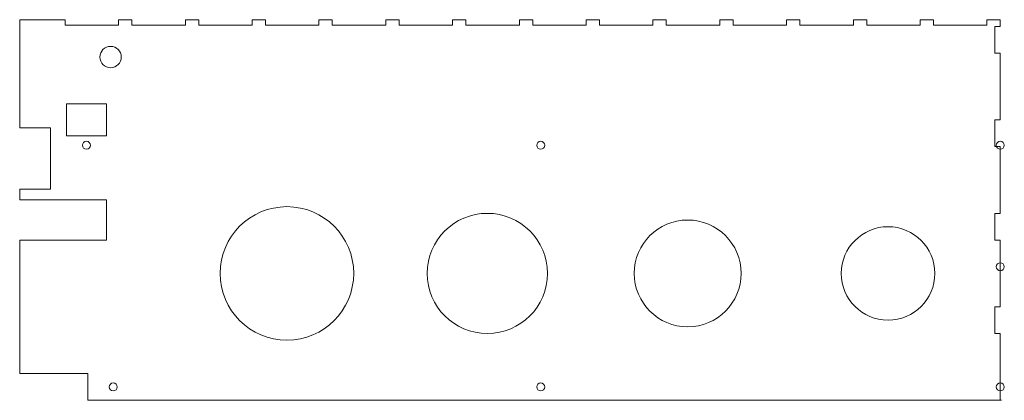
# Model space of a CAD drawing. Units: millimetres. Extents: x 0 to 737, y 0 to 285.
import ezdxf

# ---------------------------------------------------------------- set-up
doc = ezdxf.new("R2010")
doc.units = ezdxf.units.MM
doc.layers.get('0').update_dxf_attribs({"linetype": 'CONTINUOUS', "lineweight": 0})
doc.layers.add('openingen', color=7, linetype='CONTINUOUS', lineweight=0)

msp = doc.modelspace()

# ---------------------------------------------------------------- linework, layer by layer
for p, q in [((0, 204), (0, 285)), ((0, 285), (34, 285)), ((34, 281), (34, 285)), ((34, 281), (74, 281)), ((74, 285), (74, 281)), ((74, 285), (84, 285)), ((84, 281), (84, 285)), ((84, 281), (124, 281)), ((124, 285), (124, 281)), ((124, 285), (134, 285)), ((134, 281), (134, 285)), ((134, 281), (174, 281)), ((174, 285), (174, 281)), ((174, 285), (184, 285)), ((184, 281), (184, 285)), ((184, 281), (224, 281)), ((224, 285), (224, 281)), ((224, 285), (234, 285)), ((234, 281), (234, 285)), ((234, 281), (274, 281)), ((274, 285), (274, 281)), ((274, 285), (284, 285)), ((284, 281), (284, 285)), ((284, 281), (324, 281)), ((324, 285), (324, 281)), ((324, 285), (334, 285)), ((334, 281), (334, 285)), ((334, 281), (374, 281)), ((374, 285), (374, 281)), ((374, 285), (384, 285)), ((384, 281), (384, 285)), ((384, 281), (424, 281)), ((424, 285), (424, 281)), ((424, 285), (434, 285)), ((434, 281), (434, 285)), ((434, 281), (474, 281)), ((474, 285), (474, 281)), ((474, 285), (484, 285)), ((484, 281), (484, 285)), ((484, 281), (524, 281)), ((524, 285), (524, 281)), ((524, 285), (534, 285)), ((534, 281), (534, 285)), ((534, 281), (574, 281)), ((574, 285), (574, 281)), ((574, 285), (584, 285)), ((584, 281), (584, 285)), ((584, 281), (624, 281)), ((624, 285), (624, 281)), ((624, 285), (634, 285)), ((634, 281), (634, 285)), ((634, 281), (674, 281)), ((674, 285), (674, 281)), ((674, 285), (684, 285)), ((684, 281), (684, 285)), ((684, 281), (724, 281)), ((724, 285), (724, 281)), ((724, 285), (734, 285)), ((734, 280), (734, 285)), ((730, 260), (730, 280)), ((730, 280), (734, 280)), ((730, 260), (734, 260)), ((734, 210), (734, 260)), ((35, 198), (35, 222)), ((35, 222), (65, 222)), ((65, 222), (65, 198)), ((730, 190), (730, 210)), ((730, 210), (734, 210)), ((0, 204), (23, 204)), ((23, 158), (23, 204)), ((65, 198), (35, 198)), ((730, 190), (734, 190)), ((734, 140), (734, 190)), ((0, 150), (0, 158)), ((0, 158), (23, 158)), ((0, 150), (65, 150)), ((65, 120), (65, 150)), ((730, 120), (730, 140)), ((730, 140), (734, 140)), ((0, 20), (0, 120)), ((0, 120), (65, 120)), ((730, 120), (734, 120)), ((734, 70), (734, 120)), ((730, 50), (730, 70)), ((730, 70), (734, 70)), ((730, 50), (734, 50)), ((730, 50), (734, 50)), ((734, 0), (734, 50)), ((51, 20), (0, 20)), ((51, 0), (51, 20)), ((51, 0), (735, 0))]:
    msp.add_line(p, q)
for centre in [(50, 191), (734, 191), (734, 100), (70, 10), (390, 10), (734, 10)]:
    msp.add_circle(centre, 3)
at = {"layer": 'openingen'}
for centre, radius in [((68, 257), 8), ((390, 191), 3), ((200, 95), 50), ((350, 95), 45), ((500, 95), 40), ((650, 95), 35)]:
    msp.add_circle(centre, radius, dxfattribs=at)

doc.saveas('drawing.dxf')
